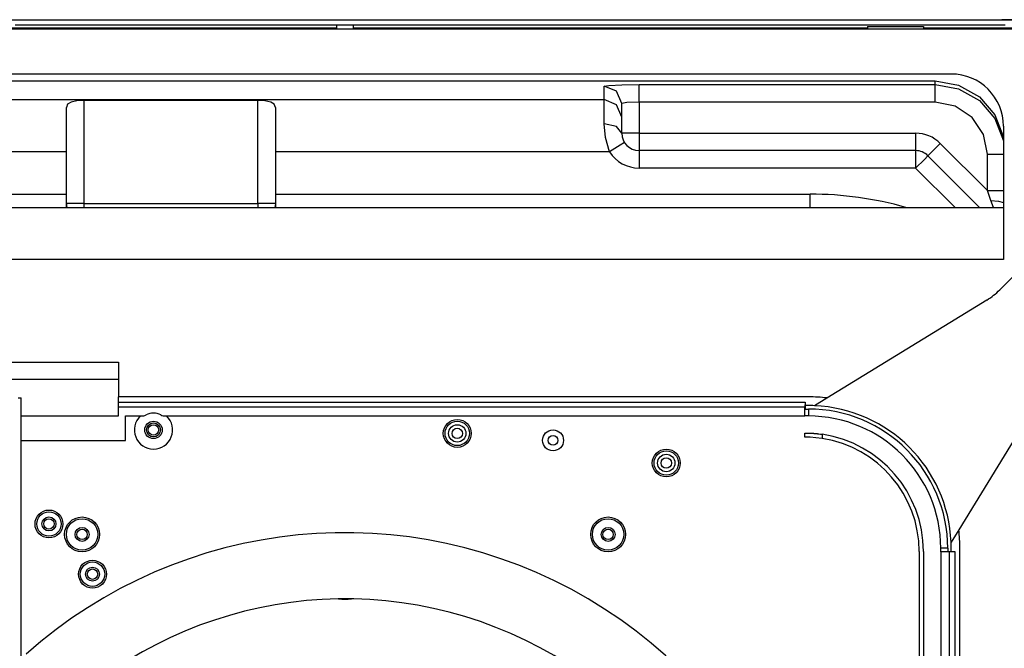
# Model space of a CAD drawing. Units: inches. Extents: x 0 to 10525, y 0 to 3753.
# Drawn here: x 1132 to 1415, y 2239 to 2419 of the extents above; entities that cross this region are included whole.
import ezdxf

# ---------------------------------------------------------------- set-up
doc = ezdxf.new("R2010")
doc.units = ezdxf.units.IN
doc.header["$MEASUREMENT"] = 0
doc.layers.add('LG-DIMENSION', color=7, linetype='Continuous')
doc.layers.add('LG-Product', color=3, linetype='Continuous')
doc.styles.add('GHS', font='Dotum.ttf')
doc.dimstyles.new('ISO-25', dxfattribs={"dimscale": 10, "dimtxt": 2.5, "dimasz": 2.5, "dimexe": 1.25, "dimexo": 0.625, "dimtad": 1, "dimdec": 0, "dimtxsty": 'GHS', "dimcen": 2.5, "dimclrd": 256, "dimclre": 256, "dimclrt": 7, "dimadec": 0, "dimazin": 0, "dimtfac": 1, "dimtdec": 0, "dimtmove": 0, "dimatfit": 3, "dimfxl": 1, "dimarcsym": 0})

# ---------------------------------------------------------------- blocks, each defined once
blk = doc.blocks.new('*D3')
at = {"layer": 'Defpoints', "color": 0, "transparency": 16777216}
for p in [(1400.83, 2419.32), (1400.83, 1849.72), (1710.25, 1849.72)]:
    blk.add_point(p, dxfattribs=at)
at = {"layer": 'LG-DIMENSION', "lineweight": -2, "transparency": 16777216}
for p, q in [((1407.08, 2419.32), (1722.75, 2419.32)), ((1710.25, 2394.32), (1710.25, 1874.72)), ((1407.08, 1849.72), (1722.75, 1849.72))]:
    blk.add_line(p, q, dxfattribs=at)
at = {"layer": 'LG-DIMENSION', "transparency": 16777216}
for points in [[(1706.09, 2394.32), (1714.42, 2394.32), (1710.25, 2419.32)], [(1706.09, 1874.72), (1714.42, 1874.72), (1710.25, 1849.72)]]:
    blk.add_solid(points, dxfattribs=at)
at = {"layer": 'LG-DIMENSION', "color": 7, "transparency": 16777216, "insert": (1691.49, 2134.52), "char_height": 25, "attachment_point": 5, "rotation": 90, "style": 'GHS'}
blk.add_mtext('570', dxfattribs=at)

msp = doc.modelspace()

# ---------------------------------------------------------------- linework, layer by layer
at = {"layer": 'LG-Product', "linetype": 'Continuous'}
for p, q in [((1022.54, 2419.32), (1225.67, 2419.32)), ((1025.41, 2416.72), (1425.92, 2416.72)), ((1223.22, 2416.92), (1075.67, 2416.92)), ((1138.17, 2417.72), (1130.97, 2417.72)), ((1145.37, 2417.72), (1138.17, 2417.72)), ((1151.95, 2417.72), (1145.37, 2417.72)), ((1158.52, 2417.72), (1151.95, 2417.72)), ((1164.47, 2417.72), (1158.52, 2417.72)), ((1170.42, 2417.72), (1164.47, 2417.72)), ((1171.09, 2417.72), (1170.42, 2417.72)), ((1171.76, 2417.72), (1171.09, 2417.72)), ((1172.43, 2417.72), (1171.76, 2417.72)), ((1173.11, 2417.72), (1172.43, 2417.72)), ((1173.78, 2417.72), (1173.11, 2417.72)), ((1174.45, 2417.72), (1173.78, 2417.72)), ((1175.12, 2417.72), (1174.45, 2417.72)), ((1175.79, 2417.72), (1175.12, 2417.72)), ((1176.46, 2417.72), (1175.79, 2417.72)), ((1177.13, 2417.72), (1176.46, 2417.72)), ((1177.8, 2417.72), (1177.13, 2417.72)), ((1178.47, 2417.72), (1177.8, 2417.72)), ((1179.14, 2417.72), (1178.47, 2417.72)), ((1179.81, 2417.72), (1179.14, 2417.72)), ((1180.48, 2417.72), (1179.81, 2417.72)), ((1181.15, 2417.72), (1180.48, 2417.72)), ((1181.82, 2417.72), (1181.15, 2417.72)), ((1182.49, 2417.72), (1181.82, 2417.72)), ((1183.16, 2417.72), (1182.49, 2417.72)), ((1183.83, 2417.72), (1183.16, 2417.72)), ((1184.5, 2417.72), (1183.83, 2417.72)), ((1185.17, 2417.72), (1184.5, 2417.72)), ((1185.84, 2417.72), (1185.17, 2417.72)), ((1186.51, 2417.72), (1185.84, 2417.72)), ((1187.18, 2417.72), (1186.51, 2417.72)), ((1187.86, 2417.72), (1187.18, 2417.72)), ((1188.53, 2417.72), (1187.86, 2417.72)), ((1189.2, 2417.72), (1188.53, 2417.72)), ((1189.87, 2417.72), (1189.2, 2417.72)), ((1190.54, 2417.72), (1189.87, 2417.72)), ((1191.21, 2417.72), (1190.54, 2417.72)), ((1191.88, 2417.72), (1191.21, 2417.72)), ((1192.55, 2417.72), (1191.88, 2417.72)), ((1193.22, 2417.72), (1192.55, 2417.72)), ((1193.89, 2417.72), (1193.22, 2417.72)), ((1194.56, 2417.72), (1193.89, 2417.72)), ((1195.23, 2417.72), (1194.56, 2417.72)), ((1195.9, 2417.72), (1195.23, 2417.72)), ((1196.57, 2417.72), (1195.9, 2417.72)), ((1197.24, 2417.72), (1196.57, 2417.72)), ((1197.91, 2417.72), (1197.24, 2417.72)), ((1198.58, 2417.72), (1197.91, 2417.72)), ((1199.25, 2417.72), (1198.58, 2417.72)), ((1199.92, 2417.72), (1199.25, 2417.72)), ((1200.59, 2417.72), (1199.92, 2417.72)), ((1201.26, 2417.72), (1200.59, 2417.72)), ((1201.93, 2417.72), (1201.26, 2417.72)), ((1202.6, 2417.72), (1201.93, 2417.72)), ((1203.28, 2417.72), (1202.6, 2417.72)), ((1203.95, 2417.72), (1203.28, 2417.72)), ((1204.62, 2417.72), (1203.95, 2417.72)), ((1205.29, 2417.72), (1204.62, 2417.72)), ((1205.96, 2417.72), (1205.29, 2417.72)), ((1206.63, 2417.72), (1205.96, 2417.72)), ((1207.3, 2417.72), (1206.63, 2417.72)), ((1207.97, 2417.72), (1207.3, 2417.72)), ((1208.64, 2417.72), (1207.97, 2417.72)), ((1209.31, 2417.72), (1208.64, 2417.72)), ((1209.98, 2417.72), (1209.31, 2417.72)), ((1210.65, 2417.72), (1209.98, 2417.72)), ((1211.32, 2417.72), (1210.65, 2417.72)), ((1211.99, 2417.72), (1211.32, 2417.72)), ((1212.66, 2417.72), (1211.99, 2417.72)), ((1213.33, 2417.72), (1212.66, 2417.72)), ((1214, 2417.72), (1213.33, 2417.72)), ((1214.67, 2417.72), (1214, 2417.72)), ((1215.34, 2417.72), (1214.67, 2417.72)), ((1216.01, 2417.72), (1215.34, 2417.72)), ((1216.68, 2417.72), (1216.01, 2417.72)), ((1217.35, 2417.72), (1216.68, 2417.72)), ((1218.02, 2417.72), (1217.35, 2417.72)), ((1218.7, 2417.72), (1218.02, 2417.72)), ((1219.37, 2417.72), (1218.7, 2417.72)), ((1220.04, 2417.72), (1219.37, 2417.72)), ((1220.71, 2417.72), (1220.04, 2417.72)), ((1221.38, 2417.72), (1220.71, 2417.72)), ((1222.05, 2417.72), (1221.38, 2417.72)), ((1222.72, 2417.72), (1222.05, 2417.72)), ((1223.39, 2417.72), (1222.72, 2417.72)), ((1223.22, 2417.92), (1223.22, 2416.72)), ((1224.06, 2417.72), (1223.39, 2417.72)), ((1224.73, 2417.72), (1224.06, 2417.72)), ((1225.4, 2417.72), (1224.73, 2417.72)), ((1226.07, 2417.72), (1225.4, 2417.72)), ((1225.67, 2419.32), (1428.8, 2419.32)), ((1226.74, 2417.72), (1226.07, 2417.72)), ((1227.41, 2417.72), (1226.74, 2417.72)), ((1228.08, 2417.72), (1227.41, 2417.72)), ((1228.75, 2417.72), (1228.08, 2417.72)), ((1375.66, 2416.92), (1228.11, 2416.92)), ((1228.12, 2416.72), (1228.12, 2417.92)), ((1229.42, 2417.72), (1228.75, 2417.72)), ((1230.09, 2417.72), (1229.42, 2417.72)), ((1230.76, 2417.72), (1230.09, 2417.72)), ((1231.43, 2417.72), (1230.76, 2417.72)), ((1232.1, 2417.72), (1231.43, 2417.72)), ((1232.77, 2417.72), (1232.1, 2417.72)), ((1233.45, 2417.72), (1232.77, 2417.72)), ((1234.12, 2417.72), (1233.45, 2417.72)), ((1234.79, 2417.72), (1234.12, 2417.72)), ((1235.46, 2417.72), (1234.79, 2417.72)), ((1236.13, 2417.72), (1235.46, 2417.72)), ((1236.8, 2417.72), (1236.13, 2417.72)), ((1237.47, 2417.72), (1236.8, 2417.72)), ((1238.14, 2417.72), (1237.47, 2417.72)), ((1238.81, 2417.72), (1238.14, 2417.72)), ((1239.48, 2417.72), (1238.81, 2417.72)), ((1240.15, 2417.72), (1239.48, 2417.72)), ((1240.82, 2417.72), (1240.15, 2417.72)), ((1241.49, 2417.72), (1240.82, 2417.72)), ((1242.16, 2417.72), (1241.49, 2417.72)), ((1242.83, 2417.72), (1242.16, 2417.72)), ((1243.5, 2417.72), (1242.83, 2417.72)), ((1244.17, 2417.72), (1243.5, 2417.72)), ((1244.84, 2417.72), (1244.17, 2417.72)), ((1245.51, 2417.72), (1244.84, 2417.72)), ((1246.18, 2417.72), (1245.51, 2417.72)), ((1246.85, 2417.72), (1246.18, 2417.72)), ((1247.52, 2417.72), (1246.85, 2417.72)), ((1248.19, 2417.72), (1247.52, 2417.72)), ((1248.87, 2417.72), (1248.19, 2417.72)), ((1249.54, 2417.72), (1248.87, 2417.72)), ((1250.21, 2417.72), (1249.54, 2417.72)), ((1250.88, 2417.72), (1250.21, 2417.72)), ((1251.55, 2417.72), (1250.88, 2417.72)), ((1252.22, 2417.72), (1251.55, 2417.72)), ((1252.89, 2417.72), (1252.22, 2417.72)), ((1253.56, 2417.72), (1252.89, 2417.72)), ((1254.23, 2417.72), (1253.56, 2417.72)), ((1254.9, 2417.72), (1254.23, 2417.72)), ((1255.57, 2417.72), (1254.9, 2417.72)), ((1256.24, 2417.72), (1255.57, 2417.72)), ((1256.91, 2417.72), (1256.24, 2417.72)), ((1257.58, 2417.72), (1256.91, 2417.72)), ((1258.25, 2417.72), (1257.58, 2417.72)), ((1258.92, 2417.72), (1258.25, 2417.72)), ((1259.59, 2417.72), (1258.92, 2417.72)), ((1260.26, 2417.72), (1259.59, 2417.72)), ((1260.93, 2417.72), (1260.26, 2417.72)), ((1261.6, 2417.72), (1260.93, 2417.72)), ((1262.27, 2417.72), (1261.6, 2417.72)), ((1262.94, 2417.72), (1262.27, 2417.72)), ((1263.61, 2417.72), (1262.94, 2417.72)), ((1264.29, 2417.72), (1263.61, 2417.72)), ((1264.96, 2417.72), (1264.29, 2417.72)), ((1265.63, 2417.72), (1264.96, 2417.72)), ((1266.3, 2417.72), (1265.63, 2417.72)), ((1266.97, 2417.72), (1266.3, 2417.72)), ((1267.64, 2417.72), (1266.97, 2417.72)), ((1268.31, 2417.72), (1267.64, 2417.72)), ((1268.98, 2417.72), (1268.31, 2417.72)), ((1269.65, 2417.72), (1268.98, 2417.72)), ((1270.32, 2417.72), (1269.65, 2417.72)), ((1270.99, 2417.72), (1270.32, 2417.72)), ((1271.66, 2417.72), (1270.99, 2417.72)), ((1272.33, 2417.72), (1271.66, 2417.72)), ((1273, 2417.72), (1272.33, 2417.72)), ((1273.67, 2417.72), (1273, 2417.72)), ((1274.34, 2417.72), (1273.67, 2417.72)), ((1275.01, 2417.72), (1274.34, 2417.72)), ((1275.68, 2417.72), (1275.01, 2417.72)), ((1276.35, 2417.72), (1275.68, 2417.72)), ((1277.02, 2417.72), (1276.35, 2417.72)), ((1277.69, 2417.72), (1277.02, 2417.72)), ((1278.36, 2417.72), (1277.69, 2417.72)), ((1279.03, 2417.72), (1278.36, 2417.72)), ((1279.71, 2417.72), (1279.03, 2417.72)), ((1280.38, 2417.72), (1279.71, 2417.72)), ((1281.05, 2417.72), (1280.38, 2417.72)), ((1281.72, 2417.72), (1281.05, 2417.72)), ((1282.39, 2417.72), (1281.72, 2417.72)), ((1283.06, 2417.72), (1282.39, 2417.72)), ((1283.73, 2417.72), (1283.06, 2417.72)), ((1284.4, 2417.72), (1283.73, 2417.72)), ((1285.07, 2417.72), (1284.4, 2417.72)), ((1285.74, 2417.72), (1285.07, 2417.72)), ((1286.41, 2417.72), (1285.74, 2417.72)), ((1287.08, 2417.72), (1286.41, 2417.72)), ((1287.75, 2417.72), (1287.08, 2417.72)), ((1288.42, 2417.72), (1287.75, 2417.72)), ((1289.09, 2417.72), (1288.42, 2417.72)), ((1289.76, 2417.72), (1289.09, 2417.72)), ((1290.43, 2417.72), (1289.76, 2417.72)), ((1291.1, 2417.72), (1290.43, 2417.72)), ((1291.77, 2417.72), (1291.1, 2417.72)), ((1292.44, 2417.72), (1291.77, 2417.72)), ((1293.11, 2417.72), (1292.44, 2417.72)), ((1293.78, 2417.72), (1293.11, 2417.72)), ((1294.45, 2417.72), (1293.78, 2417.72)), ((1295.13, 2417.72), (1294.45, 2417.72)), ((1295.8, 2417.72), (1295.13, 2417.72)), ((1296.47, 2417.72), (1295.8, 2417.72)), ((1297.14, 2417.72), (1296.47, 2417.72)), ((1297.81, 2417.72), (1297.14, 2417.72)), ((1298.48, 2417.72), (1297.81, 2417.72)), ((1299.15, 2417.72), (1298.48, 2417.72)), ((1299.82, 2417.72), (1299.15, 2417.72)), ((1300.49, 2417.72), (1299.82, 2417.72)), ((1301.16, 2417.72), (1300.49, 2417.72)), ((1301.83, 2417.72), (1301.16, 2417.72)), ((1302.5, 2417.72), (1301.83, 2417.72)), ((1303.17, 2417.72), (1302.5, 2417.72)), ((1303.84, 2417.72), (1303.17, 2417.72)), ((1304.51, 2417.72), (1303.84, 2417.72)), ((1305.18, 2417.72), (1304.51, 2417.72)), ((1305.85, 2417.72), (1305.18, 2417.72)), ((1306.52, 2417.72), (1305.85, 2417.72)), ((1307.19, 2417.72), (1306.52, 2417.72)), ((1307.86, 2417.72), (1307.19, 2417.72)), ((1308.53, 2417.72), (1307.86, 2417.72)), ((1309.2, 2417.72), (1308.53, 2417.72)), ((1309.88, 2417.72), (1309.2, 2417.72)), ((1310.55, 2417.72), (1309.88, 2417.72)), ((1311.22, 2417.72), (1310.55, 2417.72)), ((1311.89, 2417.72), (1311.22, 2417.72)), ((1312.56, 2417.72), (1311.89, 2417.72)), ((1313.23, 2417.72), (1312.56, 2417.72)), ((1313.9, 2417.72), (1313.23, 2417.72)), ((1314.57, 2417.72), (1313.9, 2417.72)), ((1315.24, 2417.72), (1314.57, 2417.72)), ((1315.91, 2417.72), (1315.24, 2417.72)), ((1316.58, 2417.72), (1315.91, 2417.72)), ((1317.25, 2417.72), (1316.58, 2417.72)), ((1317.92, 2417.72), (1317.25, 2417.72)), ((1318.59, 2417.72), (1317.92, 2417.72)), ((1319.26, 2417.72), (1318.59, 2417.72)), ((1319.93, 2417.72), (1319.26, 2417.72)), ((1320.6, 2417.72), (1319.93, 2417.72)), ((1321.27, 2417.72), (1320.6, 2417.72)), ((1321.94, 2417.72), (1321.27, 2417.72)), ((1322.61, 2417.72), (1321.94, 2417.72)), ((1323.28, 2417.72), (1322.61, 2417.72)), ((1323.95, 2417.72), (1323.28, 2417.72)), ((1324.62, 2417.72), (1323.95, 2417.72)), ((1325.3, 2417.72), (1324.62, 2417.72)), ((1325.97, 2417.72), (1325.3, 2417.72)), ((1326.64, 2417.72), (1325.97, 2417.72)), ((1327.31, 2417.72), (1326.64, 2417.72)), ((1327.98, 2417.72), (1327.31, 2417.72)), ((1328.65, 2417.72), (1327.98, 2417.72)), ((1329.32, 2417.72), (1328.65, 2417.72)), ((1329.99, 2417.72), (1329.32, 2417.72)), ((1330.66, 2417.72), (1329.99, 2417.72)), ((1331.33, 2417.72), (1330.66, 2417.72)), ((1332, 2417.72), (1331.33, 2417.72)), ((1332.67, 2417.72), (1332, 2417.72)), ((1333.34, 2417.72), (1332.67, 2417.72)), ((1334.01, 2417.72), (1333.34, 2417.72)), ((1334.68, 2417.72), (1334.01, 2417.72)), ((1335.35, 2417.72), (1334.68, 2417.72)), ((1336.02, 2417.72), (1335.35, 2417.72)), ((1336.69, 2417.72), (1336.02, 2417.72)), ((1337.36, 2417.72), (1336.69, 2417.72)), ((1338.03, 2417.72), (1337.36, 2417.72)), ((1338.7, 2417.72), (1338.03, 2417.72)), ((1339.37, 2417.72), (1338.7, 2417.72)), ((1340.04, 2417.72), (1339.37, 2417.72)), ((1340.72, 2417.72), (1340.04, 2417.72)), ((1341.39, 2417.72), (1340.72, 2417.72)), ((1342.06, 2417.72), (1341.39, 2417.72)), ((1342.73, 2417.72), (1342.06, 2417.72)), ((1343.4, 2417.72), (1342.73, 2417.72)), ((1344.07, 2417.72), (1343.4, 2417.72)), ((1344.74, 2417.72), (1344.07, 2417.72)), ((1345.41, 2417.72), (1344.74, 2417.72)), ((1346.08, 2417.72), (1345.41, 2417.72)), ((1346.75, 2417.72), (1346.08, 2417.72)), ((1347.42, 2417.72), (1346.75, 2417.72)), ((1348.09, 2417.72), (1347.42, 2417.72)), ((1348.76, 2417.72), (1348.09, 2417.72)), ((1349.43, 2417.72), (1348.76, 2417.72)), ((1350.1, 2417.72), (1349.43, 2417.72)), ((1350.77, 2417.72), (1350.1, 2417.72)), ((1351.44, 2417.72), (1350.77, 2417.72)), ((1352.11, 2417.72), (1351.44, 2417.72)), ((1352.78, 2417.72), (1352.11, 2417.72)), ((1353.45, 2417.72), (1352.78, 2417.72)), ((1354.12, 2417.72), (1353.45, 2417.72)), ((1354.79, 2417.72), (1354.12, 2417.72)), ((1355.46, 2417.72), (1354.79, 2417.72)), ((1356.14, 2417.72), (1355.46, 2417.72)), ((1356.81, 2417.72), (1356.14, 2417.72)), ((1357.48, 2417.72), (1356.81, 2417.72)), ((1358.15, 2417.72), (1357.48, 2417.72)), ((1358.82, 2417.72), (1358.15, 2417.72)), ((1359.49, 2417.72), (1358.82, 2417.72)), ((1360.16, 2417.72), (1359.49, 2417.72)), ((1360.83, 2417.72), (1360.16, 2417.72)), ((1361.5, 2417.72), (1360.83, 2417.72)), ((1362.17, 2417.72), (1361.5, 2417.72)), ((1362.84, 2417.72), (1362.17, 2417.72)), ((1363.51, 2417.72), (1362.84, 2417.72)), ((1364.18, 2417.72), (1363.51, 2417.72)), ((1364.85, 2417.72), (1364.18, 2417.72)), ((1365.52, 2417.72), (1364.85, 2417.72)), ((1366.19, 2417.72), (1365.52, 2417.72)), ((1366.86, 2417.72), (1366.19, 2417.72)), ((1367.53, 2417.72), (1366.86, 2417.72)), ((1368.2, 2417.72), (1367.53, 2417.72)), ((1368.87, 2417.72), (1368.2, 2417.72)), ((1369.54, 2417.72), (1368.87, 2417.72)), ((1370.21, 2417.72), (1369.54, 2417.72)), ((1370.89, 2417.72), (1370.21, 2417.72)), ((1371.56, 2417.72), (1370.89, 2417.72)), ((1372.23, 2417.72), (1371.56, 2417.72)), ((1372.9, 2417.72), (1372.23, 2417.72)), ((1373.57, 2417.72), (1372.9, 2417.72)), ((1374.24, 2417.72), (1373.57, 2417.72)), ((1374.91, 2417.72), (1374.24, 2417.72)), ((1375.58, 2417.72), (1374.91, 2417.72)), ((1376.25, 2417.72), (1375.58, 2417.72)), ((1375.67, 2417.32), (1391.67, 2417.32)), ((1375.67, 2417.32), (1375.67, 2416.99)), ((1375.67, 2416.99), (1375.67, 2416.72)), ((1376.92, 2417.72), (1376.25, 2417.72)), ((1377.59, 2417.72), (1376.92, 2417.72)), ((1378.26, 2417.72), (1377.59, 2417.72)), ((1378.93, 2417.72), (1378.26, 2417.72)), ((1379.6, 2417.72), (1378.93, 2417.72)), ((1380.27, 2417.72), (1379.6, 2417.72)), ((1380.94, 2417.72), (1380.27, 2417.72)), ((1381.61, 2417.72), (1380.94, 2417.72)), ((1382.28, 2417.72), (1381.61, 2417.72)), ((1382.95, 2417.72), (1382.28, 2417.72)), ((1383.62, 2417.72), (1382.95, 2417.72)), ((1384.29, 2417.72), (1383.62, 2417.72)), ((1397.84, 2417.72), (1384.21, 2417.72)), ((1384.96, 2417.72), (1384.29, 2417.72)), ((1385.63, 2417.72), (1384.96, 2417.72)), ((1386.31, 2417.72), (1385.63, 2417.72)), ((1386.98, 2417.72), (1386.31, 2417.72)), ((1387.65, 2417.72), (1386.98, 2417.72)), ((1388.32, 2417.72), (1387.65, 2417.72)), ((1388.99, 2417.72), (1388.32, 2417.72)), ((1389.66, 2417.72), (1388.99, 2417.72)), ((1390.33, 2417.72), (1389.66, 2417.72)), ((1391, 2417.72), (1390.33, 2417.72)), ((1391.67, 2417.72), (1391, 2417.72)), ((1392.34, 2417.72), (1391.67, 2417.72)), ((1391.67, 2417.32), (1391.67, 2416.99)), ((1391.67, 2416.99), (1391.67, 2416.72)), ((1426.72, 2416.92), (1391.67, 2416.92)), ((1393.01, 2417.72), (1392.34, 2417.72)), ((1393.68, 2417.72), (1393.01, 2417.72)), ((1394.35, 2417.72), (1393.68, 2417.72)), ((1395.02, 2417.72), (1394.35, 2417.72)), ((1395.69, 2417.72), (1395.02, 2417.72)), ((1396.36, 2417.72), (1395.69, 2417.72)), ((1397.03, 2417.72), (1396.36, 2417.72)), ((1397.7, 2417.72), (1397.03, 2417.72)), ((1398.37, 2417.72), (1397.7, 2417.72)), ((1398.18, 2417.72), (1397.84, 2417.72)), ((1399.04, 2417.72), (1398.37, 2417.72)), ((1399.71, 2417.72), (1399.04, 2417.72)), ((1400.38, 2417.72), (1399.71, 2417.72)), ((1401.06, 2417.72), (1400.38, 2417.72)), ((1401.73, 2417.72), (1401.06, 2417.72)), ((1402.4, 2417.72), (1401.73, 2417.72)), ((1403.07, 2417.72), (1402.4, 2417.72)), ((1403.74, 2417.72), (1403.07, 2417.72)), ((1404.41, 2417.72), (1403.74, 2417.72)), ((1405.08, 2417.72), (1404.41, 2417.72)), ((1405.75, 2417.72), (1405.08, 2417.72)), ((1406.42, 2417.72), (1405.75, 2417.72)), ((1407.09, 2417.72), (1406.42, 2417.72)), ((1407.76, 2417.72), (1407.09, 2417.72)), ((1408.43, 2417.72), (1407.76, 2417.72)), ((1409.1, 2417.72), (1408.43, 2417.72)), ((1409.77, 2417.72), (1409.1, 2417.72)), ((1410.44, 2417.72), (1409.77, 2417.72)), ((1411.11, 2417.72), (1410.44, 2417.72)), ((1411.78, 2417.72), (1411.11, 2417.72)), ((1412.45, 2417.72), (1411.78, 2417.72)), ((1413.12, 2417.72), (1412.45, 2417.72)), ((1413.79, 2417.72), (1413.12, 2417.72)), ((1414.46, 2417.72), (1413.79, 2417.72)), ((1418.22, 2419.27), (1414.18, 2419.32)), ((1415.13, 2417.72), (1414.46, 2417.72)), ((1399.68, 2403.72), (1050.04, 2403.72)), ((1046.04, 2401.72), (1395.07, 2401.72)), ((1300.07, 2400.22), (1301.41, 2400.44)), ((1300.07, 2396.37), (1300.07, 2400.22)), ((1303.6, 2398.75), (1300.07, 2400.22)), ((1301.41, 2400.44), (1305.07, 2400.61)), ((1305.07, 2400.61), (1310.07, 2400.67)), ((1310.07, 2400.67), (1395.07, 2400.67)), ((1310.07, 2399.13), (1310.07, 2400.67)), ((1395.07, 2400.67), (1395.07, 2401.72)), ((1395.07, 2401.72), (1401.8, 2400.55)), ((1395.07, 2399.13), (1395.07, 2400.67)), ((1395.07, 2400.67), (1401.8, 2399.5)), ((1401.8, 2400.55), (1407.75, 2397.18)), ((1305.07, 2395.22), (1303.6, 2398.75)), ((1310.07, 2395.67), (1310.07, 2399.13)), ((1395.07, 2395.67), (1395.07, 2399.13)), ((1401.8, 2399.5), (1407.75, 2396.13)), ((1407.75, 2397.18), (1412.22, 2392)), ((1045.63, 2396.37), (1300.07, 2396.37)), ((1146, 2395.03), (1145.67, 2394.07)), ((1145.67, 2366.52), (1145.67, 2394.07)), ((1147.02, 2395.67), (1146, 2395.03)), ((1148.67, 2395.99), (1147.02, 2395.67)), ((1150.67, 2396.08), (1148.67, 2395.99)), ((1200.67, 2396.08), (1150.67, 2396.08)), ((1150.67, 2396.08), (1150.67, 2366.52)), ((1200.67, 2366.52), (1200.67, 2396.08)), ((1202.67, 2395.99), (1200.67, 2396.08)), ((1204.32, 2395.67), (1202.67, 2395.99)), ((1205.33, 2395.03), (1204.32, 2395.67)), ((1205.67, 2394.07), (1205.33, 2395.03)), ((1205.67, 2394.07), (1205.67, 2366.52)), ((1303.6, 2394.9), (1300.07, 2396.37)), ((1300.07, 2394.35), (1300.07, 2396.37)), ((1300.07, 2389.39), (1300.07, 2394.35)), ((1305.07, 2391.37), (1303.6, 2394.9)), ((1306.53, 2395.54), (1305.07, 2395.22)), ((1305.07, 2386.72), (1305.07, 2395.22)), ((1310.07, 2395.67), (1306.53, 2395.54)), ((1395.07, 2395.67), (1310.07, 2395.67)), ((1310.07, 2395.67), (1310.07, 2386.72)), ((1400.81, 2394.53), (1395.07, 2395.67)), ((1405.67, 2391.27), (1400.81, 2394.53)), ((1407.75, 2396.13), (1412.22, 2390.95)), ((1408.93, 2386.4), (1405.67, 2391.27)), ((1412.22, 2392), (1414.68, 2385.61)), ((1303.6, 2388.61), (1300.07, 2389.39)), ((1300.42, 2385.47), (1300.07, 2389.39)), ((1305.07, 2386.72), (1303.6, 2388.61)), ((1412.22, 2390.95), (1414.68, 2384.56)), ((1414.68, 2388.72), (1414.68, 2350.42)), ((1306.53, 2386.72), (1305.07, 2386.72)), ((1310.07, 2386.72), (1306.53, 2386.72)), ((1310.07, 2386.72), (1389.46, 2386.72)), ((1310.07, 2386.72), (1310.07, 2383.19)), ((1389.46, 2386.72), (1389.46, 2383.19)), ((1410.07, 2380.66), (1408.93, 2386.4)), ((1301.61, 2381.38), (1300.42, 2385.47)), ((1304.6, 2383.27), (1301.61, 2381.38)), ((1305.84, 2384.05), (1304.6, 2383.27)), ((1310.07, 2383.19), (1310.07, 2381.72)), ((1389.46, 2383.19), (1389.46, 2381.72)), ((1396.53, 2383.79), (1394.03, 2381.29)), ((1396.53, 2383.79), (1410.07, 2370.25)), ((1145.67, 2381.38), (1060.31, 2381.38)), ((1301.61, 2381.38), (1205.67, 2381.38)), ((1389.46, 2381.72), (1310.07, 2381.72)), ((1310.07, 2381.72), (1310.07, 2380.26)), ((1310.07, 2380.26), (1310.07, 2376.72)), ((1389.46, 2381.72), (1389.46, 2380.26)), ((1389.46, 2380.26), (1389.46, 2376.72)), ((1392.99, 2380.26), (1391.96, 2379.22)), ((1394.03, 2381.29), (1392.99, 2380.26)), ((1407.83, 2365.42), (1392.99, 2380.26)), ((1410.07, 2370.25), (1410.07, 2380.66)), ((1410.07, 2380.66), (1412.84, 2380.66)), ((1412.84, 2380.66), (1414.68, 2380.66)), ((1391.96, 2379.22), (1389.46, 2376.72)), ((1389.46, 2376.72), (1310.07, 2376.72)), ((1400.76, 2365.42), (1389.46, 2376.72)), ((1092.17, 2369.22), (1145.67, 2369.22)), ((1205.67, 2369.22), (1359.17, 2369.22)), ((1359.17, 2365.42), (1359.17, 2369.22)), ((1410.07, 2370.25), (1412.84, 2370.25)), ((1411.01, 2367.41), (1410.07, 2370.25)), ((1412.84, 2370.25), (1414.68, 2370.25)), ((1145.67, 2365.42), (1145.67, 2366.52)), ((1145.67, 2366.52), (1145.7, 2365.97)), ((1147.13, 2366.52), (1145.67, 2366.52)), ((1145.7, 2365.97), (1145.79, 2365.42)), ((1150.67, 2366.52), (1147.13, 2366.52)), ((1150.67, 2366.52), (1200.67, 2366.52)), ((1150.67, 2366.52), (1150.67, 2365.97)), ((1150.67, 2365.97), (1150.67, 2365.42)), ((1200.67, 2366.52), (1200.67, 2365.97)), ((1204.2, 2366.52), (1200.67, 2366.52)), ((1200.67, 2365.97), (1200.67, 2365.42)), ((1205.67, 2366.52), (1204.2, 2366.52)), ((1205.63, 2365.97), (1205.54, 2365.42)), ((1205.67, 2366.52), (1205.63, 2365.97)), ((1205.67, 2366.52), (1205.67, 2365.42)), ((1411.01, 2367.41), (1413.22, 2367.22)), ((1411.79, 2365.36), (1411.01, 2367.41)), ((1413.22, 2367.22), (1414.68, 2366.84)), ((1076.27, 2365.42), (1414.68, 2365.42)), ((1423.82, 2351.95), (1413.61, 2341.74)), ((1414.68, 2350.42), (1091.27, 2350.42)), ((1364, 2310.69), (1409.92, 2338.83)), ((1103.69, 2321.02), (1160.67, 2321.02)), ((1160.67, 2321.02), (1160.67, 2311.02)), ((1160.67, 2316.02), (1108.69, 2316.02)), ((1131.87, 2310.72), (1132.67, 2310.72)), ((1132.67, 2205.72), (1132.67, 2310.72)), ((1358.67, 2311.02), (1160.67, 2311.02)), ((1160.67, 2309.52), (1160.67, 2311.02)), ((1160.67, 2309.52), (1357.75, 2309.52)), ((1160.67, 2309.08), (1160.67, 2309.52)), ((1357.75, 2309.52), (1357.67, 2308.02)), ((1357.75, 2309.52), (1357.78, 2309.52)), ((1357.78, 2309.52), (1357.78, 2307.52)), ((1360.4, 2308.49), (1364, 2310.69)), ((1425.5, 2311.47), (1401.84, 2272.86)), ((1160.67, 2308.02), (1160.67, 2309.08)), ((1357.67, 2308.02), (1160.67, 2308.02)), ((1160.67, 2305.52), (1160.67, 2308.02)), ((1357.67, 2305.52), (1357.67, 2308.02)), ((1358.67, 2308.52), (1357.78, 2308.52)), ((1357.78, 2307.52), (1358.67, 2307.52)), ((1358.67, 2307.52), (1358.67, 2305.52)), ((1132.67, 2305.52), (1160.67, 2305.52)), ((1162.67, 2305.52), (1167.23, 2305.52)), ((1162.67, 2298.52), (1162.67, 2305.52)), ((1174.11, 2305.52), (1357.67, 2305.52)), ((1358.67, 2305.52), (1357.67, 2305.52)), ((1132.67, 2298.52), (1162.67, 2298.52)), ((1357.67, 2299.43), (1357.67, 2300.63)), ((1357.67, 2300.63), (1357.69, 2300.63)), ((1358.06, 2299.43), (1357.67, 2299.43)), ((1357.69, 2300.63), (1357.76, 2300.63)), ((1357.76, 2300.63), (1357.82, 2300.63)), ((1357.82, 2300.63), (1357.88, 2300.63)), ((1357.88, 2300.63), (1357.92, 2300.63)), ((1357.92, 2300.63), (1357.96, 2300.63)), ((1357.96, 2300.63), (1358, 2300.63)), ((1358, 2300.63), (1358.05, 2300.63)), ((1358.05, 2300.63), (1358.26, 2300.63)), ((1359.14, 2299.4), (1358.06, 2299.43)), ((1358.26, 2300.63), (1358.51, 2300.62)), ((1358.51, 2300.62), (1358.58, 2300.62)), ((1358.58, 2300.62), (1358.65, 2300.62)), ((1358.65, 2300.62), (1358.73, 2300.62)), ((1358.73, 2300.62), (1358.81, 2300.61)), ((1358.81, 2300.61), (1358.97, 2300.61)), ((1358.97, 2300.61), (1359.14, 2300.6)), ((1359.14, 2300.6), (1359.5, 2300.58)), ((1360.76, 2299.29), (1359.14, 2299.4)), ((1359.5, 2300.58), (1359.89, 2300.56)), ((1359.89, 2300.56), (1360, 2300.55)), ((1360, 2300.55), (1360.1, 2300.55)), ((1360.1, 2300.55), (1360.21, 2300.54)), ((1360.21, 2300.54), (1360.32, 2300.53)), ((1360.32, 2300.53), (1360.53, 2300.51)), ((1360.53, 2300.51), (1360.76, 2300.49)), ((1360.76, 2300.49), (1360.99, 2300.47)), ((1362.67, 2299.05), (1360.76, 2299.29)), ((1360.99, 2300.47), (1361.22, 2300.45)), ((1361.22, 2300.45), (1361.33, 2300.44)), ((1361.33, 2300.44), (1361.45, 2300.42)), ((1361.45, 2300.42), (1361.57, 2300.41)), ((1361.57, 2300.41), (1361.69, 2300.39)), ((1361.69, 2300.39), (1362.18, 2300.33)), ((1362.18, 2300.33), (1362.67, 2300.26)), ((1362.67, 2300.26), (1362.67, 2299.05)), ((1401.84, 2272.86), (1399.63, 2269.25)), ((1398.67, 2267.52), (1396.67, 2267.52)), ((1396.67, 2266.52), (1396.67, 2267.52)), ((1398.67, 2267.52), (1398.67, 2266.63)), ((1399.67, 2266.63), (1399.67, 2267.52)), ((1402.17, 2001.52), (1402.17, 2267.52)), ((1390.47, 2266.63), (1390.47, 2236.62)), ((1391.67, 2266.63), (1391.67, 2236.62)), ((1396.67, 2266.52), (1396.67, 2217.96)), ((1399.17, 2266.52), (1396.67, 2266.52)), ((1398.67, 2266.63), (1400.67, 2266.63)), ((1399.17, 2266.52), (1400.67, 2266.61)), ((1399.17, 2001.52), (1399.17, 2266.52)), ((1400.67, 2266.63), (1400.67, 2266.61)), ((1400.67, 2266.61), (1400.67, 2001.52))]:
    msp.add_line(p, q, dxfattribs=at)
for centre, radius in [((1170.67, 2301.52), 2.5), ((1257.87, 2300.52), 4), ((1257.87, 2300.52), 3.5), ((1170.67, 2301.52), 2), ((1170.67, 2301.52), 1.5), ((1257.87, 2300.52), 2.5), ((1257.87, 2300.52), 1.5), ((1285.37, 2298.52), 3), ((1285.37, 2298.52), 1.4), ((1317.87, 2292.02), 4), ((1317.87, 2292.02), 3.5), ((1317.87, 2292.02), 2.5), ((1317.87, 2292.02), 1.5), ((1140.67, 2274.52), 4), ((1140.67, 2274.52), 3.5), ((1140.67, 2274.52), 2), ((1140.67, 2274.52), 1.5), ((1150.17, 2271.52), 5), ((1150.17, 2271.52), 4.5), ((1301.17, 2271.52), 5), ((1301.17, 2271.52), 4.5), ((1150.17, 2271.52), 2), ((1150.17, 2271.52), 1.5), ((1301.17, 2271.52), 2), ((1301.17, 2271.52), 1.5), ((1153.17, 2260.1), 4), ((1153.17, 2260.1), 3.5), ((1153.17, 2260.1), 2), ((1153.17, 2260.1), 1.5)]:
    msp.add_circle(centre, radius, dxfattribs=at)
for centre, radius, start, end in [((1399.68, 2388.72), 15, 0, 90), ((1310.07, 2386.72), 5, 180, 270), ((1389.46, 2376.72), 10, 45, 90), ((1310.07, 2386.72), 10, 212.273, 270), ((1389.46, 2376.72), 5, 45, 90), ((1359.17, 2268.02), 101.2, 74.2491, 90), ((1399.47, 2355.88), 20, 301.497, 315), ((1358.67, 2267.52), 43.5, 82.9567, 90), ((1358.67, 2267.52), 41, 87.5817, 90), ((1358.67, 2267.52), 40, 0, 90), ((1358.67, 2267.52), 41, 2.4183, 87.5817), ((1170.67, 2301.52), 5.5, 133.3418, 46.6582), ((1167.23, 2308.52), 3, 270, 296.177), ((1170.67, 2301.52), 4.8, 63.823, 116.177), ((1174.11, 2308.52), 3, 243.823, 270), ((1358.67, 2267.52), 38, 0, 90), ((1357.67, 2266.63), 34, 0, 81.5435), ((1357.67, 2266.63), 32.8, 0, 81.2317), ((1358.67, 2267.52), 43.5, 0, 7.0433), ((1225.67, 2134.52), 137.5, 275.0513, 131.7465), ((1358.67, 2267.52), 41, 0, 2.4183), ((1225.67, 2134.52), 118.5, 0, 141.6994), ((1225.67, 2280.15), 27.2, 266.1142, 273.8858)]:
    msp.add_arc(centre, radius, start, end, dxfattribs=at)

# ---------------------------------------------------------------- dimensions: what is measured, and where the dimension line sits
at = {"layer": 'LG-DIMENSION'}
dim = msp.add_linear_dim(base=(1710.25, 1849.72), p1=(1400.83, 2419.32), p2=(1400.83, 1849.72), angle=90, dimstyle='ISO-25', dxfattribs=at)
dim.commit()
dim.dimension.update_dxf_attribs({"geometry": '*D3', "text_midpoint": (1691.49, 2134.52)})

doc.saveas('drawing.dxf')
